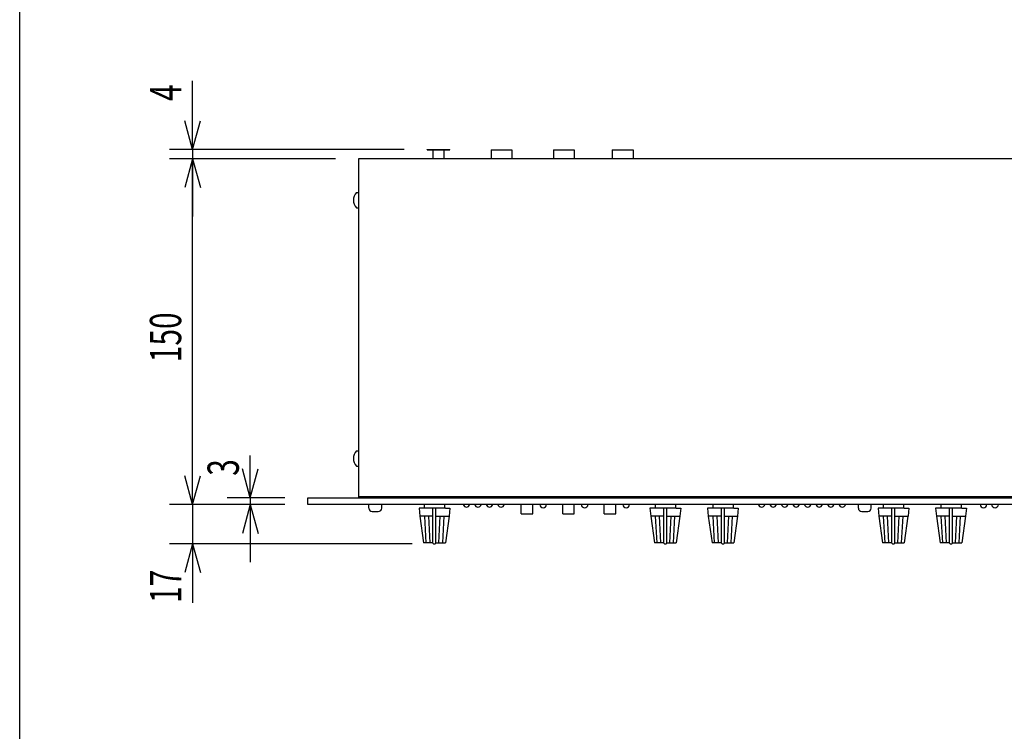
# Model space of a CAD drawing. Extents: x -350 to 550, y -534 to 804.
# Drawn here: x -350 to 77, y -173 to 135 of the extents above; entities that cross this region are included whole.
import ezdxf
from ezdxf.enums import TextEntityAlignment as Align

# ---------------------------------------------------------------- set-up
doc = ezdxf.new("R2010")
doc.units = 0
doc.header["$LTSCALE"] = 25.4
for name, color, linetype in [('DATA', 7, 'CONTINUOUS'), ('DIMNSIONS', 7, 'CONTINUOUS'), ('HIBINO-BASE', 7, 'CONTINUOUS')]:
    doc.layers.add(name, color=color, linetype=linetype)
doc.styles.get("Standard").update_dxf_attribs({"font": 'txt', "bigfont": 'BIGFONT.SHX'})

msp = doc.modelspace()

# ---------------------------------------------------------------- linework, layer by layer
at = {"layer": 'DATA', "color": 7, "linetype": 'CONTINUOUS'}
for p, q in [((-173.29, 78.83), (-173.29, 79)), ((-173.29, 79), (-163.49, 79)), ((-173.29, 78.83), (-163.49, 78.83)), ((-170.79, 78.83), (-170.79, 75.83)), ((-170.79, 77.33), (-170.79, 75)), ((-165.99, 78.83), (-165.99, 75.83)), ((-165.99, 77.33), (-165.99, 75)), ((-163.49, 78.83), (-163.49, 79)), ((-145.52, 78.83), (-136.52, 78.83)), ((-145.52, 78.83), (-145.52, 75)), ((-136.52, 78.83), (-136.52, 75)), ((-118.52, 78.83), (-109.52, 78.83)), ((-118.52, 78.83), (-118.52, 75)), ((-109.52, 78.83), (-109.52, 75)), ((-93.02, 78.83), (-84.02, 78.83)), ((-93.02, 78.83), (-93.02, 75)), ((-84.02, 78.83), (-84.02, 75)), ((-203, 75), (-203, -71.51)), ((235, 75), (-203, 75)), ((-204, 60.3), (-203, 60.3)), ((-204, 53.7), (-203, 53.7)), ((-204, -51.7), (-203, -51.7)), ((-204, -58.3), (-203, -58.3)), ((-225, -75), (-225, -72)), ((-225, -72), (258, -72)), ((-203, -71.51), (235, -71.51)), ((-203, -71.51), (-203, -72)), ((258, -75), (-225, -75)), ((-198.59, -76.5), (-198.59, -75)), ((-192.99, -76.5), (-192.99, -75)), ((-174.84, -76.51), (-176.77, -76.51)), ((-176.77, -76.51), (-176.47, -80.01)), ((-165.39, -76.51), (-174.84, -76.51)), ((-174.52, -75.01), (-174.52, -76.51)), ((-170.77, -91.73), (-170.77, -76.51)), ((-169.47, -91.73), (-169.47, -76.51)), ((-165.72, -75), (-165.72, -76.51)), ((-165.39, -76.51), (-163.46, -76.51)), ((-163.46, -76.51), (-163.76, -80.01)), ((-132.5, -79), (-132.5, -75)), ((-127.5, -79), (-127.5, -75)), ((-114.5, -79), (-114.5, -75)), ((-109.5, -79), (-109.5, -75)), ((-96.5, -79), (-96.5, -75)), ((-91.5, -79), (-91.5, -75)), ((-74.73, -76.51), (-76.66, -76.51)), ((-76.66, -76.51), (-76.36, -80.01)), ((-65.28, -76.51), (-74.73, -76.51)), ((-74.41, -75.01), (-74.41, -76.51)), ((-70.66, -91.73), (-70.66, -76.51)), ((-69.36, -91.73), (-69.36, -76.51)), ((-65.61, -75), (-65.61, -76.51)), ((-65.28, -76.51), (-63.35, -76.51)), ((-63.35, -76.51), (-63.65, -80.01)), ((-49.73, -76.51), (-51.66, -76.51)), ((-51.66, -76.51), (-51.36, -80.01)), ((-40.28, -76.51), (-49.73, -76.51)), ((-49.41, -75.01), (-49.41, -76.51)), ((-45.66, -91.73), (-45.66, -76.51)), ((-44.36, -91.73), (-44.36, -76.51)), ((-40.61, -75), (-40.61, -76.51)), ((-40.28, -76.51), (-38.35, -76.51)), ((-38.35, -76.51), (-38.65, -80.01)), ((13.7, -76.5), (13.7, -75)), ((19.3, -76.5), (19.3, -75)), ((24.16, -76.51), (22.23, -76.51)), ((22.23, -76.51), (22.53, -80.01)), ((33.61, -76.51), (24.16, -76.51)), ((24.48, -75.01), (24.48, -76.51)), ((28.23, -91.73), (28.23, -76.51)), ((29.53, -91.73), (29.53, -76.51)), ((33.28, -75), (33.28, -76.51)), ((33.61, -76.51), (35.54, -76.51)), ((35.54, -76.51), (35.24, -80.01)), ((49.16, -76.51), (47.23, -76.51)), ((47.23, -76.51), (47.53, -80.01)), ((58.61, -76.51), (49.16, -76.51)), ((49.48, -75.01), (49.48, -76.51)), ((53.23, -91.73), (53.23, -76.51)), ((54.53, -91.73), (54.53, -76.51)), ((58.28, -75), (58.28, -76.51)), ((58.61, -76.51), (60.54, -76.51)), ((60.54, -76.51), (60.24, -80.01)), ((-197.09, -78), (-194.49, -78)), ((-176.47, -80.01), (-174.84, -91.51)), ((-170.77, -80.01), (-176.47, -80.01)), ((-170.77, -80.01), (-176.47, -80.01)), ((-173.72, -91.51), (-174.33, -80.01)), ((-172.02, -91.51), (-172.63, -80.01)), ((-169.47, -80.01), (-163.76, -80.01)), ((-169.47, -80.01), (-163.76, -80.01)), ((-168.22, -91.51), (-167.63, -80.01)), ((-166.52, -91.51), (-165.93, -80.01)), ((-163.78, -80.01), (-165.39, -91.51)), ((-132.5, -79), (-127.5, -79)), ((-114.5, -79), (-109.5, -79)), ((-96.5, -79), (-91.5, -79)), ((-76.36, -80.01), (-74.73, -91.51)), ((-70.66, -80.01), (-76.36, -80.01)), ((-70.66, -80.01), (-76.36, -80.01)), ((-73.61, -91.51), (-74.22, -80.01)), ((-71.91, -91.51), (-72.52, -80.01)), ((-69.36, -80.01), (-63.65, -80.01)), ((-69.36, -80.01), (-63.65, -80.01)), ((-68.11, -91.51), (-67.52, -80.01)), ((-66.41, -91.51), (-65.82, -80.01)), ((-63.67, -80.01), (-65.28, -91.51)), ((-51.36, -80.01), (-49.73, -91.51)), ((-45.66, -80.01), (-51.36, -80.01)), ((-45.66, -80.01), (-51.36, -80.01)), ((-48.61, -91.51), (-49.22, -80.01)), ((-46.91, -91.51), (-47.52, -80.01)), ((-44.36, -80.01), (-38.65, -80.01)), ((-44.36, -80.01), (-38.65, -80.01)), ((-43.11, -91.51), (-42.52, -80.01)), ((-41.41, -91.51), (-40.82, -80.01)), ((-38.67, -80.01), (-40.28, -91.51)), ((15.2, -78), (17.8, -78)), ((22.53, -80.01), (24.16, -91.51)), ((28.23, -80.01), (22.53, -80.01)), ((28.23, -80.01), (22.53, -80.01)), ((25.28, -91.51), (24.67, -80.01)), ((26.98, -91.51), (26.37, -80.01)), ((29.53, -80.01), (35.24, -80.01)), ((29.53, -80.01), (35.24, -80.01)), ((30.78, -91.51), (31.37, -80.01)), ((32.48, -91.51), (33.07, -80.01)), ((35.22, -80.01), (33.61, -91.51)), ((47.53, -80.01), (49.16, -91.51)), ((53.23, -80.01), (47.53, -80.01)), ((53.23, -80.01), (47.53, -80.01)), ((50.28, -91.51), (49.67, -80.01)), ((51.98, -91.51), (51.37, -80.01)), ((54.53, -80.01), (60.24, -80.01)), ((54.53, -80.01), (60.24, -80.01)), ((55.78, -91.51), (56.37, -80.01)), ((57.48, -91.51), (58.07, -80.01)), ((60.22, -80.01), (58.61, -91.51)), ((-170.77, -91.51), (-174.84, -91.51)), ((-170.77, -91.51), (-174.84, -91.51)), ((-169.47, -91.51), (-165.39, -91.51)), ((-169.47, -91.51), (-165.39, -91.51)), ((-70.66, -91.51), (-74.73, -91.51)), ((-70.66, -91.51), (-74.73, -91.51)), ((-69.36, -91.51), (-65.28, -91.51)), ((-69.36, -91.51), (-65.28, -91.51)), ((-45.66, -91.51), (-49.73, -91.51)), ((-45.66, -91.51), (-49.73, -91.51)), ((-44.36, -91.51), (-40.28, -91.51)), ((-44.36, -91.51), (-40.28, -91.51)), ((28.23, -91.51), (24.16, -91.51)), ((28.23, -91.51), (24.16, -91.51)), ((29.53, -91.51), (33.61, -91.51)), ((29.53, -91.51), (33.61, -91.51)), ((53.23, -91.51), (49.16, -91.51)), ((53.23, -91.51), (49.16, -91.51)), ((54.53, -91.51), (58.61, -91.51)), ((54.53, -91.51), (58.61, -91.51))]:
    msp.add_line(p, q, dxfattribs=at)
msp.add_lwpolyline([(-194, -71.5), (226, -71.5), (226, -72), (-194, -72)], close=True, dxfattribs=at)
for centre, radius, start, end in [((-200.46, 57), 4.84, 136.9971, 223.0029), ((-200.46, -55), 4.84, 136.9971, 223.0029), ((-197.09, -76.5), 1.5, 180, 270), ((-194.49, -76.5), 1.5, 270, 0), ((-156.25, -74.59), 1.45, 196.4938, 343.5062), ((-151.25, -74.59), 1.45, 196.4938, 343.5062), ((-146.25, -74.59), 1.45, 196.4938, 343.5062), ((-141.25, -74.59), 1.45, 196.4938, 343.5062), ((-123, -74.97), 1.45, 181.0303, 358.9697), ((-105, -74.97), 1.45, 181.0303, 358.9697), ((-87, -74.97), 1.45, 181.0303, 358.9697), ((-28.25, -74.59), 1.45, 196.4938, 343.5062), ((-23.25, -74.59), 1.45, 196.4938, 343.5062), ((-18.25, -74.59), 1.45, 196.4938, 343.5062), ((-13.25, -74.59), 1.45, 196.4938, 343.5062), ((-8.25, -74.59), 1.45, 196.4938, 343.5062), ((-3.25, -74.59), 1.45, 196.4938, 343.5062), ((1.75, -74.59), 1.45, 196.4938, 343.5062), ((6.75, -74.59), 1.45, 196.4938, 343.5062), ((15.2, -76.5), 1.5, 180, 270), ((17.8, -76.5), 1.5, 270, 0), ((67.97, -74.92), 1.45, 183.0157, 356.9843), ((72.97, -74.92), 1.45, 183.0157, 356.9843), ((-170.12, -91.08), 0.925, 225.3496, 314.6504), ((-70.01, -91.08), 0.925, 225.3496, 314.6504), ((-45.01, -91.08), 0.925, 225.3496, 314.6504), ((28.88, -91.08), 0.925, 225.3496, 314.6504), ((53.88, -91.08), 0.925, 225.3496, 314.6504)]:
    msp.add_arc(centre, radius, start, end, dxfattribs=at)
at = {"layer": 'DIMNSIONS', "color": 7, "linetype": 'CONTINUOUS'}
for p, q in [((-275, 79), (-275, 108.82)), ((-275, 79), (-278.35, 91.5)), ((-275, 79), (-271.65, 91.5)), ((-183.29, 79), (-285, 79)), ((-275, 79), (-275, 75)), ((-213, 75), (-285, 75)), ((-213, 75), (-285, 75)), ((-275, 75), (-278.35, 62.5)), ((-275, 75), (-278.35, 62.5)), ((-275, -75), (-275, 75)), ((-275, 75), (-271.65, 62.5)), ((-275, 75), (-275, 50)), ((-275, 75), (-271.65, 62.5)), ((-275, -75), (-275, -50)), ((-250, -72), (-250, -53.68)), ((-250, -72), (-253.35, -59.5)), ((-250, -72), (-246.65, -59.5)), ((-275, -75), (-278.35, -62.5)), ((-275, -75), (-278.35, -62.5)), ((-275, -75), (-271.65, -62.5)), ((-275, -75), (-271.65, -62.5)), ((-235, -72), (-260, -72)), ((-250, -72), (-250, -75)), ((-235, -75), (-285, -75)), ((-235, -75), (-285, -75)), ((-275, -75), (-275, -92)), ((-235, -75), (-260, -75)), ((-250, -75), (-253.35, -87.5)), ((-250, -75), (-250, -100)), ((-250, -75), (-246.65, -87.5)), ((-179.74, -92), (-285, -92)), ((-275, -92), (-278.35, -104.5)), ((-275, -92), (-275, -117.64)), ((-275, -92), (-271.65, -104.5))]:
    msp.add_line(p, q, dxfattribs=at)
at = {"layer": 'HIBINO-BASE', "color": 7, "linetype": 'CONTINUOUS'}
msp.add_line((-350, -495.87), (-350, 804.13), dxfattribs=at)

# ---------------------------------------------------------------- texts
at = {"layer": 'DIMNSIONS', "color": 7, "width": 0.7}
for s, height, p in [('4', 13.57, (-293.54, 100)), ('150', 13.574, (-293.54, -13.23)), ('3', 13.57, (-268.54, -62.5)), ('17', 13.574, (-293.54, -117.64))]:
    msp.add_text(s, height=height, rotation=90, dxfattribs=at).set_placement(p, align=Align.TOP_LEFT)

doc.saveas('drawing.dxf')
